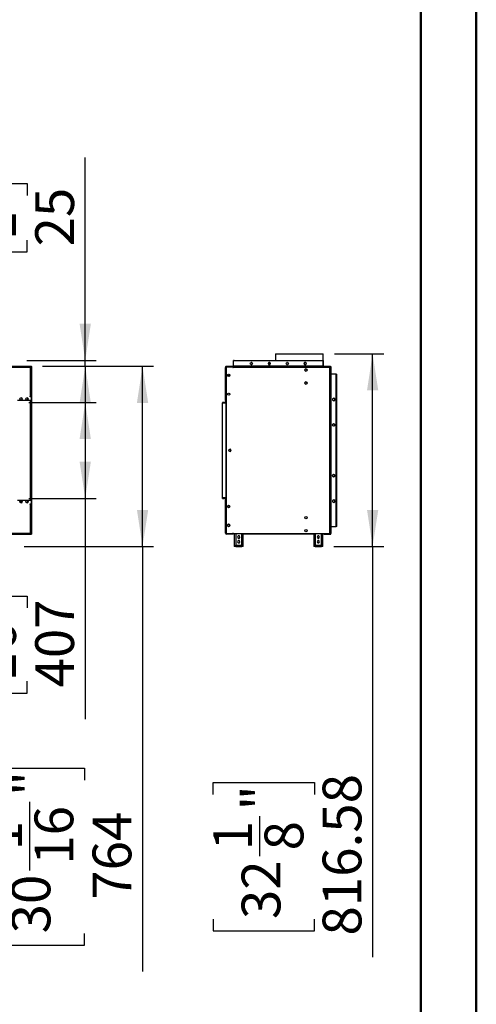
# Model space of a CAD drawing. Units: millimetres. Extents: x 4 to 9874, y 10 to 13969.
# Drawn here: x 7938 to 9874, y 5618 to 9793 of the extents above; entities that cross this region are included whole.
import ezdxf

# ---------------------------------------------------------------- set-up
doc = ezdxf.new("R2010")
doc.units = ezdxf.units.MM
doc.header["$LTSCALE"] = 47
doc.layers.add('FORMAT', color=7, linetype='Continuous')
doc.styles.add('SLDTEXTSTYLE0', font='TXT', dxfattribs={"width": 0.75})
doc.dimstyles.new('SLDDIMSTYLE0', dxfattribs={"dimtxt": 164.5, "dimasz": 155.194, "dimexe": 0, "dimexo": 0.0625, "dimgap": 41.125, "dimtad": 1, "dimlfac": 1, "dimrnd": 1e-09, "dimzin": 12, "dimdsep": 46, "dimtxsty": 'SLDTEXTSTYLE0', "dimsah": 1, "dimcen": 0.09, "dimadec": 0, "dimazin": 3, "dimtfac": 1, "dimtofl": 0, "dimtmove": 0, "dimatfit": 3, "dimfxl": 1, "dimfrac": 2, "dimtolj": 1, "dimtzin": 12, "dimarcsym": 0})
doc.dimstyles.new('SLDDIMSTYLE1', dxfattribs={"dimtxt": 164.5, "dimasz": 155.194, "dimexe": 0, "dimexo": 0.0625, "dimgap": 41.125, "dimtad": 1, "dimlfac": 1, "dimrnd": 1e-09, "dimzin": 12, "dimdsep": 46, "dimtxsty": 'SLDTEXTSTYLE0', "dimsah": 1, "dimcen": 0.09, "dimadec": 0, "dimazin": 3, "dimtfac": 1, "dimtmove": 0, "dimatfit": 0, "dimfxl": 1, "dimfrac": 2, "dimtolj": 1, "dimtzin": 12, "dimarcsym": 0})

# ---------------------------------------------------------------- blocks, each defined once
blk = doc.blocks.new('_D')
at = {"layer": 'FORMAT'}
for p, q in [((7975.8, 8170.4), (8262.4, 8170.4)), ((8215.4, 8170.4), (8215.4, 7763.4)), ((7975.8, 7763.4), (8262.4, 7763.4)), ((8215.4, 7763.4), (8215.4, 6826.9)), ((7708.2, 7298.9), (7708.2, 7349)), ((7708.2, 7349), (7969.3, 7349)), ((7969.3, 7349), (7969.3, 7298.9)), ((7708.2, 6988), (7708.2, 6937.8)), ((7969.3, 6937.8), (7969.3, 6988)), ((7708.2, 6937.8), (7969.3, 6937.8))]:
    blk.add_line(p, q, dxfattribs=at)
for points in [[(8215.4, 8170.4), (8191.5, 8015.2), (8239.3, 8015.2)], [(8215.4, 7763.4), (8239.3, 7918.6), (8191.5, 7918.6)]]:
    blk.add_solid(points, dxfattribs=at)
at = {"layer": 'FORMAT', "char_height": 164.5, "attachment_point": 1, "rotation": 90, "style": 'SLDTEXTSTYLE0'}
for s, insert in [('16"', (7757.2, 6988)), ('407', (8003.4, 6961.1))]:
    blk.add_mtext(s, dxfattribs=dict(at, insert=insert))
blk = doc.blocks.new('_D_1')
at = {"layer": 'FORMAT'}
for p, q in [((8034.3, 8323.4), (8505.5, 8323.4)), ((8458.5, 7559.4), (8458.5, 8323.4)), ((7956.5, 7559.4), (8505.5, 7559.4)), ((8458.5, 7559.4), (8458.5, 5757.2)), ((7782.2, 6568.6), (7782.2, 6618.8)), ((7782.2, 6618.8), (8212.4, 6618.8)), ((8212.4, 6618.8), (8212.4, 6568.6)), ((7980.4, 6185.4), (7980.4, 6476.7)), ((7782.2, 5918.2), (7782.2, 5868.1)), ((8212.4, 5868.1), (8212.4, 5918.2)), ((7782.2, 5868.1), (8212.4, 5868.1))]:
    blk.add_line(p, q, dxfattribs=at)
for points in [[(8458.5, 8323.4), (8434.6, 8168.2), (8482.4, 8168.2)], [(8458.5, 7559.4), (8482.4, 7714.6), (8434.6, 7714.6)]]:
    blk.add_solid(points, dxfattribs=at)
at = {"layer": 'FORMAT', "char_height": 164.5, "attachment_point": 1, "rotation": 90, "style": 'SLDTEXTSTYLE0'}
for s, insert in [('"', (7903, 6500.8)), ('16', (8000.3, 6209.5)), ('764', (8246.5, 6061.1)), ('1', (7782.8, 6270.3)), ('30', (7903, 5918.2))]:
    blk.add_mtext(s, dxfattribs=dict(at, insert=insert))
blk = doc.blocks.new('_D_2')
at = {"layer": 'FORMAT'}
for p, q in [((8215.4, 8348.4), (8215.4, 9208.9)), ((7708.2, 9047.8), (7708.2, 9098)), ((7708.2, 9098), (7969.3, 9098)), ((7969.3, 9098), (7969.3, 9047.8)), ((7708.2, 8858.4), (7708.2, 8808.3)), ((7969.3, 8808.3), (7969.3, 8858.4)), ((7708.2, 8808.3), (7969.3, 8808.3)), ((7968.3, 8348.4), (8262.4, 8348.4)), ((8034.3, 8323.4), (8262.4, 8323.4)), ((8215.4, 8323.4), (8215.4, 8348.4)), ((8215.4, 8323.4), (8215.4, 8025))]:
    blk.add_line(p, q, dxfattribs=at)
for points in [[(8215.4, 8348.4), (8239.3, 8503.6), (8191.5, 8503.6)], [(8215.4, 8323.4), (8191.5, 8168.2), (8239.3, 8168.2)]]:
    blk.add_solid(points, dxfattribs=at)
at = {"layer": 'FORMAT', "char_height": 164.5, "attachment_point": 1, "rotation": 90, "style": 'SLDTEXTSTYLE0'}
for s, insert in [('1"', (7757.2, 8858.4)), ('25', (8003.4, 8831.6))]:
    blk.add_mtext(s, dxfattribs=dict(at, insert=insert))
blk = doc.blocks.new('_D_4')
at = {"layer": 'FORMAT'}
for p, q in [((9271.9, 8376), (9481.1, 8376)), ((9434.1, 7559.4), (9434.1, 8376)), ((9269.8, 7559.4), (9481.1, 7559.4)), ((9434.1, 7559.4), (9434.1, 5817.9)), ((8757.7, 6507.9), (8757.7, 6558)), ((8757.7, 6558), (9188, 6558)), ((9188, 6558), (9188, 6507.9)), ((8956, 6246.2), (8956, 6415.9)), ((8757.7, 5979), (8757.7, 5928.8)), ((9188, 5928.8), (9188, 5979)), ((8757.7, 5928.8), (9188, 5928.8))]:
    blk.add_line(p, q, dxfattribs=at)
for points in [[(9434.1, 8376), (9410.2, 8220.8), (9458, 8220.8)], [(9434.1, 7559.4), (9458, 7714.6), (9410.2, 7714.6)]]:
    blk.add_solid(points, dxfattribs=at)
at = {"layer": 'FORMAT', "char_height": 164.5, "attachment_point": 1, "rotation": 90, "style": 'SLDTEXTSTYLE0'}
for s, insert in [('816.58', (9222, 5909.2)), ('"', (8878.6, 6440)), ('1', (8758.4, 6270.3)), ('8', (8975.9, 6270.3)), ('32', (8878.6, 5979))]:
    blk.add_mtext(s, dxfattribs=dict(at, insert=insert))

msp = doc.modelspace()

# ---------------------------------------------------------------- linework, layer by layer
at = {"color": 7, "linetype": 'Continuous', "lineweight": 50}
for p, q in [((9873.706, 10.095), (9873.706, 13969.095)), ((9638.706, 245.095), (9638.706, 13733.658))]:
    msp.add_line(p, q, dxfattribs=at)
at = {"color": 7, "linetype": 'Continuous', "lineweight": 25}
for p, q in [((9021.744, 8375.99), (9021.744, 8348.41)), ((9021.744, 8375.99), (9084.464, 8375.99)), ((9084.464, 8375.99), (9224.944, 8375.99)), ((9224.944, 8323.41), (9224.944, 8375.99)), ((7983.519, 8321.91), (5468.519, 8321.91)), ((7928.569, 8323.41), (7984.319, 8323.41)), ((7928.569, 8322.41), (7984.319, 8322.41)), ((7983.519, 8318.41), (7983.519, 8321.91)), ((7987.019, 8321.91), (7983.519, 8321.91)), ((7983.519, 8319.91), (7987.019, 8319.91)), ((7983.519, 8318.41), (7987.019, 8318.41)), ((7984.319, 8323.41), (7987.319, 8323.41)), ((7987.319, 8322.41), (7984.319, 8322.41)), ((7986.519, 8319.203), (7985.653, 8319.203)), ((7987.019, 8319.91), (7987.019, 8321.91)), ((7987.019, 8196.41), (7987.019, 8318.41)), ((7987.319, 8323.41), (7987.319, 8322.41)), ((7987.519, 8319.91), (7987.519, 7613.91)), ((7987.519, 8319.91), (7988.519, 8319.91)), ((7988.519, 7613.91), (7988.519, 8319.91)), ((8810.344, 8318.41), (8813.844, 8318.41)), ((8810.344, 8196.41), (8810.344, 8318.41)), ((8812.094, 8322.41), (8812.094, 8323.41)), ((8812.094, 8323.41), (8815.094, 8323.41)), ((8815.094, 8322.41), (8812.094, 8322.41)), ((8813.844, 8322.41), (8813.844, 8321.91)), ((8813.844, 8319.91), (8813.844, 8321.91)), ((8813.844, 8321.91), (8837.344, 8321.91)), ((8813.844, 8319.91), (8814.344, 8319.91)), ((8814.344, 8318.41), (8813.844, 8318.41)), ((8813.844, 8196.41), (8813.844, 8318.41)), ((8814.344, 7613.91), (8814.344, 8319.91)), ((8841.844, 8319.91), (8814.344, 8319.91)), ((8815.094, 8323.41), (8815.094, 8322.41)), ((8815.094, 8323.41), (9253.094, 8323.41)), ((8815.094, 8322.41), (9253.094, 8322.41)), ((8837.344, 8319.91), (8837.344, 8321.91)), ((8837.344, 8321.91), (8842.344, 8321.91)), ((8842.344, 8319.91), (8841.844, 8319.91)), ((8841.844, 8319.91), (8841.844, 8318.41)), ((8841.844, 8318.41), (8842.344, 8318.41)), ((8842.344, 8321.91), (8842.344, 8320.91)), ((8843.094, 8321.91), (8842.344, 8321.91)), ((8842.344, 8318.91), (8842.344, 8320.91)), ((9252.637, 8320.91), (8842.344, 8320.91)), ((9252.344, 8318.91), (8842.344, 8318.91)), ((8842.344, 8318.41), (8842.344, 8318.91)), ((8843.094, 8322.41), (8843.094, 8321.91)), ((8843.844, 8321.91), (8843.094, 8321.91)), ((8843.844, 8345.41), (8843.844, 8348.41)), ((8843.844, 8348.41), (8846.844, 8348.41)), ((8843.844, 8324.41), (8843.844, 8345.41)), ((8843.844, 8324.41), (8843.844, 8323.41)), ((9224.344, 8324.41), (8843.844, 8324.41)), ((8843.844, 8321.91), (8843.844, 8322.41)), ((9224.344, 8321.91), (8843.844, 8321.91)), ((8846.844, 8348.41), (9221.344, 8348.41)), ((8879.344, 8321.91), (8879.344, 8320.91)), ((8916.686, 8338.617), (8915.322, 8336.254)), ((8915.322, 8334.067), (8916.686, 8331.704)), ((8921.308, 8339.71), (8918.581, 8339.71)), ((8918.581, 8330.61), (8921.308, 8330.61)), ((8924.567, 8336.254), (8923.203, 8338.617)), ((8923.203, 8331.704), (8924.567, 8334.067)), ((8993.418, 8339.71), (8990.791, 8335.16)), ((8990.791, 8335.16), (8993.418, 8330.61)), ((8991.422, 8336.254), (8991.294, 8335.16)), ((8991.294, 8335.16), (8991.422, 8334.067)), ((8998.671, 8339.71), (8993.418, 8339.71)), ((8993.418, 8330.61), (8998.671, 8330.61)), ((9001.298, 8335.16), (8998.671, 8339.71)), ((8998.671, 8330.61), (9001.298, 8335.16)), ((9021.744, 8321.91), (9021.744, 8320.91)), ((9068.886, 8338.617), (9067.522, 8336.254)), ((9067.522, 8334.067), (9068.886, 8331.704)), ((9073.508, 8339.71), (9070.781, 8339.71)), ((9070.781, 8330.61), (9073.508, 8330.61)), ((9076.767, 8336.254), (9075.403, 8338.617)), ((9075.403, 8331.704), (9076.767, 8334.067)), ((9145.618, 8339.71), (9142.991, 8335.16)), ((9142.991, 8335.16), (9145.618, 8330.61)), ((9143.622, 8336.254), (9143.494, 8335.16)), ((9143.494, 8335.16), (9143.622, 8334.067)), ((9150.871, 8339.71), (9145.618, 8339.71)), ((9145.618, 8330.61), (9150.871, 8330.61)), ((9147.836, 8310.867), (9146.472, 8308.504)), ((9152.458, 8311.96), (9149.731, 8311.96)), ((9153.498, 8335.16), (9150.871, 8339.71)), ((9150.871, 8330.61), (9153.498, 8335.16)), ((9155.717, 8308.504), (9154.353, 8310.867)), ((9221.344, 8348.41), (9224.344, 8348.41)), ((9224.344, 8348.41), (9224.344, 8345.41)), ((9224.344, 8345.41), (9224.344, 8324.41)), ((9224.344, 8323.41), (9224.344, 8324.41)), ((9224.344, 8322.41), (9224.344, 8321.91)), ((9225.094, 8321.91), (9224.344, 8321.91)), ((9224.944, 8320.91), (9224.944, 8321.91)), ((9225.094, 8322.41), (9225.094, 8321.91)), ((9254.344, 8321.91), (9225.094, 8321.91)), ((9252.344, 7614.91), (9252.344, 8318.91)), ((9252.637, 8320.91), (9252.637, 8319.91)), ((9252.637, 8319.91), (9252.637, 8318.971)), ((9252.637, 8319.91), (9254.844, 8319.91)), ((9253.094, 8322.41), (9253.094, 8323.41)), ((9253.094, 8323.41), (9256.094, 8323.41)), ((9256.094, 8322.41), (9253.094, 8322.41)), ((9254.344, 8319.203), (9253.344, 8319.203)), ((9254.344, 8319.203), (9254.344, 7614.618)), ((9254.344, 8318.41), (9254.844, 8318.41)), ((9254.344, 8318.31), (9254.844, 8318.31)), ((9255.344, 8319.91), (9254.844, 8319.91)), ((9254.844, 8318.41), (9254.844, 8319.91)), ((9254.844, 8241.51), (9254.844, 8318.31)), ((9255.344, 8321.529), (9255.344, 8319.91)), ((9255.344, 8318.41), (9255.344, 8319.91)), ((9255.344, 8318.41), (9255.344, 8171.91)), ((9255.844, 8320.41), (9257.344, 8320.41)), ((9255.844, 8320.41), (9255.844, 8291.16)), ((9256.094, 8323.41), (9256.094, 8322.41)), ((9257.344, 8320.41), (9257.344, 8291.16)), ((8818.794, 8283.797), (8818.794, 8286.524)), ((8819.649, 8282.176), (8820.968, 8284.46)), ((8819.888, 8288.419), (8822.251, 8289.783)), ((8822.251, 8280.538), (8819.888, 8281.902)), ((8820.968, 8284.46), (8826.221, 8284.46)), ((8824.438, 8289.783), (8826.801, 8288.419)), ((8826.801, 8281.902), (8824.438, 8280.538)), ((8826.221, 8284.46), (8827.319, 8282.559)), ((8827.894, 8286.524), (8827.894, 8283.797)), ((9146.472, 8306.317), (9147.836, 8303.954)), ((9149.731, 8302.86), (9152.458, 8302.86)), ((9154.353, 8303.954), (9155.717, 8306.317)), ((9257.344, 8291.16), (9255.844, 8291.16)), ((9255.844, 8290.41), (9255.844, 8291.16)), ((9255.844, 8290.41), (9258.844, 8290.41)), ((9255.844, 7643.91), (9255.844, 8290.41)), ((9257.344, 8290.41), (9257.344, 8291.16)), ((9258.844, 7643.91), (9258.844, 8290.41)), ((9279.344, 8290.41), (9258.844, 8290.41)), ((9279.344, 8290.41), (9282.344, 8290.41)), ((9279.344, 7643.91), (9279.344, 8290.41)), ((9282.344, 7643.91), (9282.344, 8290.41)), ((9147.836, 8255.867), (9146.472, 8253.504)), ((9146.472, 8251.317), (9147.836, 8248.954)), ((9152.458, 8256.96), (9149.731, 8256.96)), ((9149.731, 8247.86), (9152.458, 8247.86)), ((9155.717, 8253.504), (9154.353, 8255.867)), ((9154.353, 8248.954), (9155.717, 8251.317)), ((9254.344, 8241.51), (9254.844, 8241.51)), ((9254.344, 8241.41), (9254.844, 8241.41)), ((9254.344, 8239.91), (9254.844, 8239.91)), ((9254.844, 8241.41), (9254.844, 8239.91)), ((7944.883, 8189.46), (7942.155, 8189.46)), ((7948.269, 8184.917), (7945.9, 8189.021)), ((7945.9, 8180.8), (7948.269, 8184.904)), ((7969.883, 8189.46), (7967.155, 8189.46)), ((7973.269, 8184.917), (7970.9, 8189.021)), ((7970.9, 8180.8), (7973.269, 8184.904)), ((7981.519, 8196.41), (7983.519, 8196.41)), ((7981.519, 8194.41), (7981.519, 8196.41)), ((7983.019, 8195.81), (7981.519, 8195.81)), ((7987.019, 8194.41), (7981.519, 8194.41)), ((7987.019, 8196.41), (7983.519, 8196.41)), ((7987.019, 8178.41), (7987.019, 8194.41)), ((8813.844, 8196.41), (8810.344, 8196.41)), ((8810.344, 8194.41), (8810.344, 8196.41)), ((8810.344, 8178.41), (8810.344, 8194.41)), ((8812.344, 8194.41), (8810.344, 8194.41)), ((8812.344, 8194.41), (8812.344, 8196.41)), ((8812.344, 8178.41), (8812.344, 8194.41)), ((8812.844, 8191.81), (8812.844, 8195.81)), ((8812.844, 8195.81), (8814.344, 8195.81)), ((8812.844, 8179.165), (8812.844, 8191.81)), ((8814.344, 8191.81), (8812.844, 8191.81)), ((8813.844, 8196.41), (8814.344, 8196.41)), ((8818.794, 8203.797), (8818.794, 8206.524)), ((8819.888, 8208.419), (8822.251, 8209.783)), ((8822.251, 8200.538), (8819.888, 8201.902)), ((8824.438, 8209.783), (8826.801, 8208.419)), ((8826.801, 8201.902), (8824.438, 8200.538)), ((8827.894, 8206.524), (8827.894, 8203.797)), ((9255.044, 8197.91), (9255.044, 8172.91)), ((9269.094, 8187.914), (9264.544, 8185.287)), ((9264.544, 8185.287), (9264.544, 8180.034)), ((9273.644, 8185.287), (9269.094, 8187.914)), ((9273.644, 8180.034), (9273.644, 8185.287)), ((7987.019, 8178.41), (7928.769, 8178.41)), ((7942.155, 8180.36), (7944.883, 8180.36)), ((7967.155, 8180.36), (7969.883, 8180.36)), ((7987.019, 7755.41), (7987.019, 8178.41)), ((8797.344, 8170.41), (8797.344, 8168.41)), ((8808.844, 8170.41), (8797.344, 8170.41)), ((8797.344, 7765.41), (8797.344, 8168.41)), ((8797.344, 8168.41), (8811.344, 8168.41)), ((8808.844, 8168.41), (8797.344, 8168.41)), ((8808.844, 8168.41), (8808.844, 8170.41)), ((8812.344, 8178.41), (8810.344, 8178.41)), ((8810.344, 8178.41), (8810.344, 8171.91)), ((8810.344, 8171.91), (8812.344, 8171.91)), ((8811.344, 8168.41), (8811.344, 7765.41)), ((8812.844, 8168.41), (8811.344, 8168.41)), ((8812.007, 8170.41), (8812.344, 8170.41)), ((8812.344, 8178.41), (8812.344, 8171.91)), ((8812.344, 8170.41), (8812.344, 8171.91)), ((8812.344, 8168.41), (8812.344, 8170.41)), ((8814.344, 8179.165), (8812.844, 8179.165)), ((8812.844, 8178.415), (8812.844, 8179.165)), ((8812.844, 8178.415), (8814.344, 8178.415)), ((8812.844, 7755.405), (8812.844, 8178.415)), ((9255.044, 8172.91), (9254.344, 8172.91)), ((9254.344, 8171.91), (9255.044, 8171.91)), ((9255.344, 8166.41), (9254.344, 8166.41)), ((9255.344, 8171.91), (9255.044, 8171.91)), ((9255.044, 8171.91), (9255.044, 8167.91)), ((9255.044, 8167.91), (9255.044, 8166.41)), ((9255.344, 7765.41), (9255.344, 8166.41)), ((9264.544, 8180.034), (9269.094, 8177.407)), ((9269.094, 8177.407), (9273.644, 8180.034)), ((9264.544, 8076.274), (9264.544, 8073.547)), ((9268.001, 8079.533), (9265.638, 8078.169)), ((9265.638, 8071.652), (9268.001, 8070.288)), ((9272.551, 8078.169), (9270.188, 8079.533)), ((9270.188, 8070.288), (9272.551, 8071.652)), ((9273.644, 8073.547), (9273.644, 8076.274)), ((8824.169, 7968.274), (8824.169, 7965.547)), ((8827.626, 7971.533), (8825.263, 7970.169)), ((8825.263, 7963.652), (8827.626, 7962.288)), ((8832.176, 7970.169), (8829.813, 7971.533)), ((8829.813, 7962.288), (8832.176, 7963.652)), ((8833.269, 7965.547), (8833.269, 7968.274)), ((9264.544, 7860.774), (9264.544, 7858.047)), ((9268.001, 7864.033), (9265.638, 7862.669)), ((9265.638, 7856.152), (9268.001, 7854.788)), ((9272.551, 7862.669), (9270.188, 7864.033)), ((9270.188, 7854.788), (9272.551, 7856.152)), ((9273.644, 7858.047), (9273.644, 7860.774)), ((7928.769, 7755.41), (7987.019, 7755.41)), ((7947.118, 7746.91), (7939.21, 7746.91)), ((7944.883, 7753.46), (7942.155, 7753.46)), ((7942.155, 7744.36), (7944.883, 7744.36)), ((7948.269, 7748.917), (7945.9, 7753.021)), ((7945.9, 7744.8), (7948.269, 7748.904)), ((7969.883, 7753.46), (7967.155, 7753.46)), ((7967.155, 7744.36), (7969.883, 7744.36)), ((7973.269, 7748.917), (7970.9, 7753.021)), ((7970.9, 7744.8), (7973.269, 7748.904)), ((7981.519, 7739.41), (7987.019, 7739.41)), ((7981.519, 7737.41), (7981.519, 7739.41)), ((7981.519, 7738.01), (7983.019, 7738.01)), ((7983.519, 7737.41), (7981.519, 7737.41)), ((7983.519, 7737.41), (7987.019, 7737.41)), ((7987.019, 7739.41), (7987.019, 7755.41)), ((7987.519, 7742.411), (7987.019, 7742.411)), ((7987.019, 7615.41), (7987.019, 7737.41)), ((8811.344, 7765.41), (8797.344, 7765.41)), ((8797.344, 7763.41), (8797.344, 7765.41)), ((8797.344, 7765.41), (8808.844, 7765.41)), ((8797.344, 7763.41), (8808.844, 7763.41)), ((8808.844, 7763.41), (8808.844, 7765.41)), ((8812.344, 7761.91), (8810.344, 7761.91)), ((8810.344, 7761.91), (8810.344, 7755.41)), ((8810.344, 7739.41), (8810.344, 7755.41)), ((8810.344, 7755.41), (8812.344, 7755.41)), ((8812.344, 7739.41), (8810.344, 7739.41)), ((8810.344, 7737.41), (8810.344, 7739.41)), ((8810.344, 7737.41), (8813.844, 7737.41)), ((8810.344, 7615.41), (8810.344, 7737.41)), ((8811.344, 7765.41), (8812.844, 7765.41)), ((8812.344, 7763.41), (8812.007, 7763.41)), ((8812.344, 7765.41), (8812.344, 7763.41)), ((8812.344, 7761.91), (8812.344, 7763.41)), ((8812.344, 7761.91), (8812.344, 7755.41)), ((8812.344, 7739.41), (8812.344, 7755.41)), ((8812.844, 7742.411), (8812.344, 7742.411)), ((8812.344, 7737.41), (8812.344, 7739.41)), ((8814.344, 7755.405), (8812.844, 7755.405)), ((8812.844, 7754.656), (8812.844, 7755.405)), ((8814.344, 7754.656), (8812.844, 7754.656)), ((8812.844, 7742.01), (8812.844, 7754.656)), ((8812.844, 7742.01), (8814.344, 7742.01)), ((8812.844, 7738.01), (8812.844, 7742.01)), ((8814.344, 7738.01), (8812.844, 7738.01)), ((8814.344, 7737.41), (8813.844, 7737.41)), ((8813.844, 7615.41), (8813.844, 7737.41)), ((8818.794, 7730.024), (8818.794, 7727.297)), ((8822.251, 7733.283), (8819.888, 7731.919)), ((8819.888, 7725.402), (8822.251, 7724.038)), ((8826.801, 7731.919), (8824.438, 7733.283)), ((8824.438, 7724.038), (8826.801, 7725.402)), ((8827.894, 7727.297), (8827.894, 7730.024)), ((9254.344, 7765.41), (9255.344, 7765.41)), ((9255.044, 7761.91), (9254.344, 7761.91)), ((9254.344, 7760.91), (9255.044, 7760.91)), ((9254.344, 7757.41), (9254.844, 7757.41)), ((9254.844, 7757.41), (9254.844, 7614.91)), ((9255.044, 7765.41), (9255.044, 7761.91)), ((9255.344, 7761.91), (9255.044, 7761.91)), ((9255.044, 7760.91), (9255.044, 7735.91)), ((9255.344, 7615.41), (9255.344, 7761.91)), ((9269.094, 7756.914), (9264.544, 7754.287)), ((9264.544, 7754.287), (9264.544, 7749.034)), ((9264.544, 7749.034), (9269.094, 7746.407)), ((9273.644, 7754.287), (9269.094, 7756.914)), ((9269.094, 7746.407), (9273.644, 7749.034)), ((9273.644, 7749.034), (9273.644, 7754.287)), ((8818.794, 7650.024), (8818.794, 7647.297)), ((8822.251, 7653.283), (8819.888, 7651.919)), ((8819.888, 7645.402), (8822.251, 7644.038)), ((8826.801, 7651.919), (8824.438, 7653.283)), ((8824.438, 7644.038), (8826.801, 7645.402)), ((8827.894, 7647.297), (8827.894, 7650.024)), ((9258.844, 7643.91), (9255.844, 7643.91)), ((9255.844, 7643.16), (9255.844, 7643.91)), ((9255.844, 7643.16), (9255.844, 7613.91)), ((9257.344, 7643.16), (9255.844, 7643.16)), ((9257.344, 7643.16), (9257.344, 7643.91)), ((9257.344, 7643.16), (9257.344, 7613.91)), ((9258.844, 7643.91), (9279.344, 7643.91)), ((9282.344, 7643.91), (9279.344, 7643.91)), ((5468.519, 7611.91), (7983.519, 7611.91)), ((7983.519, 7611.91), (7983.519, 7615.41)), ((7987.019, 7615.41), (7983.519, 7615.41)), ((7986.519, 7614.618), (7983.519, 7614.618)), ((7987.019, 7613.91), (7983.519, 7613.91)), ((7983.519, 7611.91), (7987.019, 7611.91)), ((7987.019, 7613.91), (7987.019, 7611.91)), ((7987.519, 7613.91), (7988.519, 7613.91)), ((8813.844, 7615.41), (8810.344, 7615.41)), ((8813.844, 7615.41), (8814.344, 7615.41)), ((8813.844, 7613.91), (8813.844, 7611.91)), ((8814.344, 7613.91), (8813.844, 7613.91)), ((8837.344, 7611.91), (8813.844, 7611.91)), ((8814.344, 7613.91), (8841.844, 7613.91)), ((8837.344, 7611.91), (8837.344, 7613.91)), ((8842.344, 7611.91), (8837.344, 7611.91)), ((8842.344, 7615.41), (8841.844, 7615.41)), ((8841.844, 7615.41), (8841.844, 7613.91)), ((8841.844, 7613.91), (8842.344, 7613.91)), ((8842.344, 7614.91), (8842.344, 7615.41)), ((8842.344, 7612.91), (8842.344, 7614.91)), ((8842.344, 7614.91), (9252.344, 7614.91)), ((8842.344, 7612.91), (8842.344, 7611.91)), ((9252.637, 7612.91), (8842.344, 7612.91)), ((8847.344, 7612.91), (8847.344, 7559.41)), ((8863.718, 7603.96), (8861.091, 7599.41)), ((8868.971, 7603.96), (8863.718, 7603.96)), ((8871.598, 7599.41), (8868.971, 7603.96)), ((8885.344, 7559.41), (8885.344, 7612.91)), ((9184.844, 7611.91), (8885.344, 7611.91)), ((9184.844, 7612.91), (9184.844, 7559.41)), ((9201.218, 7603.96), (9198.591, 7599.41)), ((9206.471, 7603.96), (9201.218, 7603.96)), ((9209.098, 7599.41), (9206.471, 7603.96)), ((9222.844, 7559.41), (9222.844, 7612.91)), ((9228.844, 7611.91), (9222.844, 7611.91)), ((9228.844, 7610.91), (9228.844, 7612.41)), ((9228.844, 7612.41), (9254.344, 7612.41)), ((9228.844, 7610.91), (9254.344, 7610.91)), ((9255.344, 7613.91), (9252.637, 7613.91)), ((9252.637, 7612.91), (9252.637, 7613.91)), ((9254.344, 7614.618), (9253.344, 7614.618)), ((9254.844, 7614.91), (9254.344, 7614.91)), ((9254.344, 7612.41), (9254.344, 7610.91)), ((9255.344, 7613.91), (9255.344, 7615.41)), ((9255.344, 7612.792), (9255.344, 7613.91)), ((9255.844, 7613.91), (9257.344, 7613.91)), ((8853.344, 7559.41), (8847.344, 7559.41)), ((8853.344, 7565.41), (8879.344, 7565.41)), ((8853.344, 7559.41), (8853.344, 7565.41)), ((8853.344, 7559.41), (8879.344, 7559.41)), ((8861.091, 7599.41), (8863.718, 7594.86)), ((8863.718, 7583.96), (8861.091, 7579.41)), ((8861.091, 7579.41), (8863.718, 7574.86)), ((8863.718, 7594.86), (8868.971, 7594.86)), ((8868.971, 7583.96), (8863.718, 7583.96)), ((8863.718, 7574.86), (8868.971, 7574.86)), ((8868.971, 7594.86), (8871.598, 7599.41)), ((8871.598, 7579.41), (8868.971, 7583.96)), ((8868.971, 7574.86), (8871.598, 7579.41)), ((8879.344, 7559.41), (8879.344, 7565.41)), ((8885.344, 7559.41), (8879.344, 7559.41)), ((9190.844, 7559.41), (9184.844, 7559.41)), ((9190.844, 7565.41), (9216.844, 7565.41)), ((9190.844, 7559.41), (9190.844, 7565.41)), ((9190.844, 7559.41), (9216.844, 7559.41)), ((9198.591, 7599.41), (9201.218, 7594.86)), ((9201.218, 7583.96), (9198.591, 7579.41)), ((9198.591, 7579.41), (9201.218, 7574.86)), ((9201.218, 7594.86), (9206.471, 7594.86)), ((9206.471, 7583.96), (9201.218, 7583.96)), ((9201.218, 7574.86), (9206.471, 7574.86)), ((9206.471, 7594.86), (9209.098, 7599.41)), ((9209.098, 7579.41), (9206.471, 7583.96)), ((9206.471, 7574.86), (9209.098, 7579.41)), ((9216.844, 7559.41), (9216.844, 7565.41)), ((9222.844, 7559.41), (9216.844, 7559.41))]:
    msp.add_line(p, q, dxfattribs=at)
at = {"color": 8, "linetype": 'Continuous', "lineweight": 25}
for p, q in [((7983.519, 8318.41), (5468.519, 8318.41)), ((7983.519, 8196.41), (7983.519, 8318.41)), ((7983.719, 8318.41), (7983.719, 8319.91)), ((7984.319, 8322.41), (7984.319, 8323.41)), ((7986.519, 8319.203), (7986.519, 8318.41)), ((9254.344, 8321.91), (9254.344, 8322.41)), ((9254.844, 8318.41), (9255.344, 8318.41)), ((7986.519, 8196.41), (7986.519, 8194.41)), ((7984.019, 7755.41), (7984.019, 8178.41)), ((8812.344, 8171.91), (8812.844, 8171.91)), ((9255.044, 8167.91), (9254.344, 8167.91)), ((7983.519, 7615.41), (7983.519, 7737.41)), ((7986.519, 7739.41), (7986.519, 7737.41)), ((7987.019, 7753.41), (7987.519, 7753.41)), ((7987.019, 7744.41), (7987.519, 7744.41)), ((8812.844, 7761.91), (8812.344, 7761.91)), ((8812.844, 7753.41), (8812.344, 7753.41)), ((8812.344, 7744.41), (8812.844, 7744.41)), ((5468.519, 7615.41), (7983.519, 7615.41)), ((7986.519, 7615.41), (7986.519, 7614.618)), ((8853.344, 7612.91), (8853.344, 7565.41)), ((8879.344, 7565.41), (8879.344, 7612.91)), ((9190.844, 7612.91), (9190.844, 7565.41)), ((9216.844, 7565.41), (9216.844, 7612.91)), ((9255.344, 7615.41), (9254.844, 7615.41))]:
    msp.add_line(p, q, dxfattribs=at)
at = {"color": 7, "linetype": 'Continuous', "lineweight": 25, "flags": 128}
for points in [[(7987.479, 8319.108), (7987.284, 8319.13), (7986.519, 8319.203)], [(9265.638, 8185.919), (9265.036, 8185.129), (9264.544, 8184.024)], [(9264.544, 8181.297), (9265.036, 8180.192), (9265.638, 8179.402)], [(7947.262, 7748.81), (7948.065, 7748.97), (7948.202, 7749.033)], [(9254.844, 7734.661), (9254.968, 7735.13), (9255.044, 7735.91)], [(9265.638, 7754.919), (9265.036, 7754.128), (9264.544, 7753.024)], [(9264.544, 7750.297), (9265.036, 7749.192), (9265.638, 7748.402)], [(7986.519, 7614.618), (7987.284, 7614.691), (7987.482, 7614.713)], [(9229.016, 7612.91), (9229.073, 7612.762), (9229.246, 7612.41)]]:
    msp.add_lwpolyline(points, dxfattribs=at)
at = {"color": 7, "linetype": 'Continuous', "lineweight": 25}
for centre in [(8919.944, 8335.16), (9072.144, 8335.16), (9151.094, 8307.41), (8823.344, 8285.16), (9151.094, 8252.41), (7943.519, 8184.91), (7968.519, 8184.91), (8823.344, 8205.16), (9269.094, 8074.91), (8828.719, 7966.91), (9269.094, 7859.41), (7943.519, 7748.91), (7968.519, 7748.91), (8823.344, 7728.66), (9151.094, 7681.41), (8823.344, 7648.66), (9151.094, 7626.41)]:
    msp.add_circle(centre, 4.75, dxfattribs=at)
for centre, radius, start, end in [((7983.719, 8316.91), 3, 30, 90), ((7986.519, 8318.91), 1, 0, 90), ((7986.435, 8317.064), 2.141, 59.590673, 87.759448), ((7986.519, 8318.91), 2, 30, 75.522488), ((8813.844, 8318.41), 3.5, 90, 180), ((8813.844, 8318.41), 1.5, 90, 180), ((8846.844, 8345.41), 3, 90, 180), ((8996.044, 8335.16), 4.75, 106.68559, 133.31441), ((8996.044, 8335.16), 4.75, 226.68559, 253.31441), ((8996.044, 8335.16), 4.75, 46.68559, 73.31441), ((8996.044, 8335.16), 4.75, 286.68559, 313.31441), ((8996.044, 8335.16), 4.75, 346.68559, 13.31441), ((9148.244, 8335.16), 4.75, 106.68559, 133.31441), ((9148.244, 8335.16), 4.75, 226.68559, 253.31441), ((9148.244, 8335.16), 4.75, 46.68559, 73.31441), ((9148.244, 8335.16), 4.75, 286.68559, 313.31441), ((9148.244, 8335.16), 4.75, 346.68559, 13.31441), ((9221.344, 8345.41), 3, 0, 90), ((9259.921, 8318.822), 7.577, 164.002744, 179.333934), ((9254.484, 8318.827), 2.141, 149.590235, 177.759433), ((9252.256, 8326.487), 7.577, 270.666419, 285.996634), ((9252.261, 8321.05), 2.141, 272.239086, 300.411192), ((9254.344, 8320.41), 1.5, 0, 90), ((9254.344, 8320.41), 3, 0, 54.314665), ((7983.019, 8191.81), 4, 40.541602, 90), ((9251.044, 8197.91), 4, 0, 34.411509), ((9269.094, 8182.66), 4.75, 76.68559, 103.31441), ((9269.094, 8182.66), 4.75, 16.68559, 43.31441), ((8808.844, 8171.91), 3.5, 270, 0), ((8808.844, 8171.91), 1.5, 270, 0), ((9269.094, 8182.66), 4.75, 256.68559, 283.31441), ((9269.094, 8182.66), 4.75, 316.68559, 343.31441), ((7937.262, 7750.91), 2.1, 317.245458, 7.302983), ((7947.262, 7750.91), 2.1, 123.397538, 270), ((7983.019, 7742.01), 4, 270, 319.458398), ((7984.519, 7753.41), 3, 0, 33.55731), ((8808.844, 7761.91), 3.5, 0, 90), ((8808.844, 7761.91), 1.5, 0, 90), ((8815.344, 7753.41), 3, 146.44269, 180), ((9269.094, 7751.66), 4.75, 76.68559, 103.31441), ((9269.094, 7751.66), 4.75, 256.68559, 283.31441), ((9269.094, 7751.66), 4.75, 16.68559, 43.31441), ((9269.094, 7751.66), 4.75, 316.68559, 343.31441), ((7986.519, 7614.91), 1, 270, 0), ((7986.435, 7616.757), 2.141, 272.235213, 300.408818), ((7986.519, 7614.91), 2, 284.477512, 330), ((8813.844, 7615.41), 3.5, 180, 270), ((8813.844, 7615.41), 1.5, 180, 270), ((9231.844, 7613.91), 1.5, 221.810315, 270), ((9252.256, 7607.333), 7.578, 74.006166, 89.333889), ((9252.261, 7612.771), 2.141, 59.593645, 87.761925), ((9259.921, 7614.999), 7.577, 180.666588, 195.996945), ((9254.484, 7614.994), 2.141, 182.241526, 210.409194), ((9254.344, 7613.91), 3, 270, 0), ((9254.344, 7613.91), 1.5, 270, 0)]:
    msp.add_arc(centre, radius, start, end, dxfattribs=at)

# ---------------------------------------------------------------- dimensions: what is measured, and where the dimension line sits
at = {"layer": 'FORMAT'}
for base, p1, p2, dimstyle, picture, middle in [((8215.417, 8348.41), (7987.319, 8323.41), (7921.269, 8348.41), 'SLDDIMSTYLE1', '_D_2', (8215.417, 8953.141)), ((9434.086, 8375.99), (9222.844, 7559.41), (9224.944, 8375.99), 'SLDDIMSTYLE0', '_D_4', (9434.086, 6243.41)), ((8458.519, 8323.41), (7909.519, 7559.41), (7987.319, 8323.41), 'SLDDIMSTYLE0', '_D_1', (8458.519, 6243.41)), ((8215.417, 7763.41), (7928.769, 8170.41), (7928.769, 7763.41), 'SLDDIMSTYLE0', '_D', (8215.417, 7143.427))]:
    dim = msp.add_linear_dim(base=base, p1=p1, p2=p2, angle=90, dimstyle=dimstyle, dxfattribs=at)
    dim.commit()
    dim.dimension.update_dxf_attribs({"geometry": picture, "text_midpoint": middle, "dimtype": 160})

doc.saveas('drawing.dxf')
